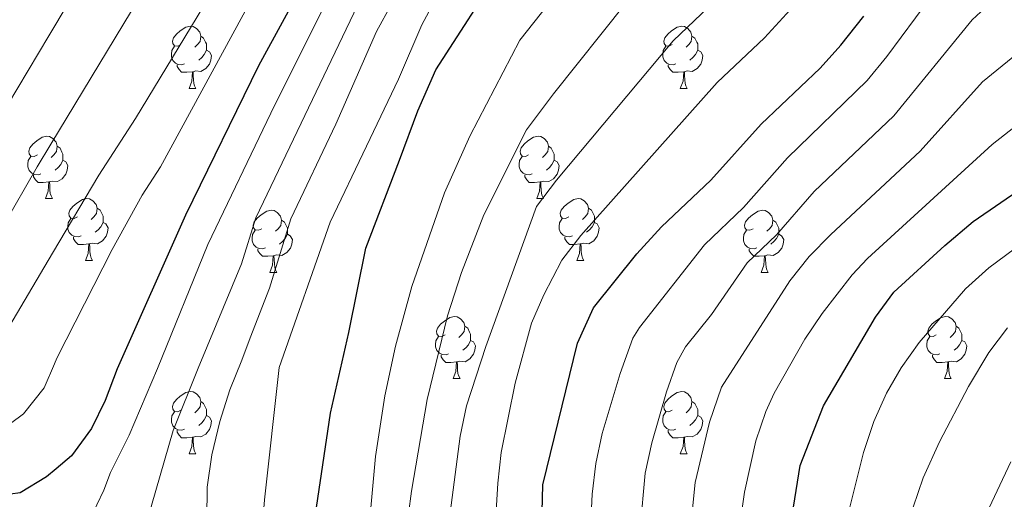
# Model space of a CAD drawing. Extents: x 599264 to 603763, y 768295 to 771331.
# Drawn here: x 602304 to 602463, y 768872 to 768950 of the extents above; entities that cross this region are included whole.
import ezdxf

# ---------------------------------------------------------------- set-up
doc = ezdxf.new("R2010")
doc.units = 0
doc.header["$MEASUREMENT"] = 0
for name, color, linetype in [('Nivel 36', 7, 'Continuous'), ('Nivel 4', 7, 'Continuous'), ('Nivel 5', 7, 'Continuous'), ('Nivel 61', 7, 'Continuous'), ('Nivel 63', 7, 'Continuous')]:
    doc.layers.add(name, color=color, linetype=linetype)

msp = doc.modelspace()

# ---------------------------------------------------------------- linework, layer by layer
at = {"layer": 'Nivel 36', "color": 92, "linetype": 'Continuous', "lineweight": 0, "flags": 128}
for points in [[(602330.488, 768945.529), (602329.958, 768945.264), (602329.428, 768945.319), (602329.163, 768945.689), (602329.108, 768946.114), (602329.268, 768946.634), (602329.748, 768947.229), (602330.383, 768947.759), (602331.283, 768948.344), (602332.028, 768948.504), (602332.453, 768948.449), (602332.983, 768948.134), (602333.513, 768947.549), (602333.673, 768946.909), (602333.563, 768946.059), (602333.138, 768945.529), (602332.718, 768945.104)], [(602409.815, 768945.529), (602409.285, 768945.264), (602408.755, 768945.319), (602408.49, 768945.689), (602408.435, 768946.114), (602408.595, 768946.634), (602409.075, 768947.229), (602409.71, 768947.759), (602410.61, 768948.344), (602411.355, 768948.504), (602411.78, 768948.449), (602412.31, 768948.134), (602412.84, 768947.549), (602413, 768946.909), (602412.89, 768946.059), (602412.465, 768945.529), (602412.045, 768945.104)], [(602333.673, 768946.909), (602334.148, 768946.594), (602334.463, 768945.954), (602334.623, 768945.634), (602334.623, 768945.054), (602334.623, 768944.629), (602334.253, 768943.939), (602333.833, 768943.459), (602333.353, 768943.039)], [(602413, 768946.909), (602413.475, 768946.594), (602413.79, 768945.954), (602413.95, 768945.634), (602413.95, 768945.054), (602413.95, 768944.629), (602413.58, 768943.939), (602413.16, 768943.459), (602412.68, 768943.039)], [(602331.073, 768942.449), (602330.648, 768942.289), (602330.063, 768942.349), (602329.588, 768942.559), (602329.163, 768942.984), (602328.948, 768943.569), (602328.948, 768943.989), (602329.003, 768944.574), (602329.428, 768945.264)], [(602334.623, 768944.629), (602335.078, 768944.379), (602335.423, 768943.764), (602335.313, 768943.039), (602335.103, 768942.399), (602334.518, 768941.659), (602333.723, 768941.179), (602332.873, 768941.284), (602332.443, 768941.154)], [(602410.4, 768942.449), (602409.975, 768942.289), (602409.39, 768942.349), (602408.915, 768942.559), (602408.49, 768942.984), (602408.275, 768943.569), (602408.275, 768943.989), (602408.33, 768944.574), (602408.755, 768945.264)], [(602413.95, 768944.629), (602414.405, 768944.379), (602414.75, 768943.764), (602414.64, 768943.039), (602414.43, 768942.399), (602413.845, 768941.659), (602413.05, 768941.179), (602412.2, 768941.284), (602411.77, 768941.154)], [(602332.333, 768941.154), (602331.443, 768941.069), (602330.598, 768941.069), (602330.173, 768941.499), (602329.853, 768941.974), (602329.853, 768942.289)], [(602331.788, 768938.469), (602332.223, 768939.629), (602332.333, 768941.154), (602332.443, 768941.154), (602332.478, 768940.569), (602332.513, 768939.884), (602332.583, 768939.269), (602332.698, 768938.869), (602332.913, 768938.469)], [(602411.66, 768941.154), (602410.77, 768941.069), (602409.925, 768941.069), (602409.5, 768941.499), (602409.18, 768941.974), (602409.18, 768942.289)], [(602411.115, 768938.469), (602411.55, 768939.629), (602411.66, 768941.154), (602411.77, 768941.154), (602411.805, 768940.569), (602411.84, 768939.884), (602411.91, 768939.269), (602412.025, 768938.869), (602412.24, 768938.469)], [(602331.788, 768938.469), (602332.913, 768938.469)], [(602411.115, 768938.469), (602412.24, 768938.469)], [(602307.3, 768927.76), (602306.77, 768927.495), (602306.24, 768927.55), (602305.975, 768927.92), (602305.92, 768928.345), (602306.08, 768928.865), (602306.56, 768929.46), (602307.195, 768929.99), (602308.095, 768930.575), (602308.84, 768930.735), (602309.265, 768930.68), (602309.795, 768930.365), (602310.325, 768929.78), (602310.485, 768929.14), (602310.375, 768928.29), (602309.95, 768927.76), (602309.53, 768927.335)], [(602386.627, 768927.76), (602386.097, 768927.495), (602385.567, 768927.55), (602385.302, 768927.92), (602385.247, 768928.345), (602385.407, 768928.865), (602385.887, 768929.46), (602386.522, 768929.99), (602387.422, 768930.575), (602388.167, 768930.735), (602388.592, 768930.68), (602389.122, 768930.365), (602389.652, 768929.78), (602389.812, 768929.14), (602389.702, 768928.29), (602389.277, 768927.76), (602388.857, 768927.335)], [(602310.485, 768929.14), (602310.96, 768928.825), (602311.275, 768928.185), (602311.435, 768927.865), (602311.435, 768927.285), (602311.435, 768926.86), (602311.065, 768926.17), (602310.645, 768925.69), (602310.165, 768925.27)], [(602389.812, 768929.14), (602390.287, 768928.825), (602390.602, 768928.185), (602390.762, 768927.865), (602390.762, 768927.285), (602390.762, 768926.86), (602390.392, 768926.17), (602389.972, 768925.69), (602389.492, 768925.27)], [(602307.885, 768924.68), (602307.46, 768924.52), (602306.875, 768924.58), (602306.4, 768924.79), (602305.975, 768925.215), (602305.76, 768925.8), (602305.76, 768926.22), (602305.815, 768926.805), (602306.24, 768927.495)], [(602311.435, 768926.86), (602311.89, 768926.61), (602312.235, 768925.995), (602312.125, 768925.27), (602311.915, 768924.63), (602311.33, 768923.89), (602310.535, 768923.41), (602309.685, 768923.515), (602309.255, 768923.385)], [(602387.212, 768924.68), (602386.787, 768924.52), (602386.202, 768924.58), (602385.727, 768924.79), (602385.302, 768925.215), (602385.087, 768925.8), (602385.087, 768926.22), (602385.142, 768926.805), (602385.567, 768927.495)], [(602390.762, 768926.86), (602391.217, 768926.61), (602391.562, 768925.995), (602391.452, 768925.27), (602391.242, 768924.63), (602390.657, 768923.89), (602389.862, 768923.41), (602389.012, 768923.515), (602388.582, 768923.385)], [(602309.145, 768923.385), (602308.255, 768923.3), (602307.41, 768923.3), (602306.985, 768923.73), (602306.665, 768924.205), (602306.665, 768924.52)], [(602308.6, 768920.7), (602309.035, 768921.86), (602309.145, 768923.385), (602309.255, 768923.385), (602309.29, 768922.8), (602309.325, 768922.115), (602309.395, 768921.5), (602309.51, 768921.1), (602309.725, 768920.7)], [(602388.472, 768923.385), (602387.582, 768923.3), (602386.737, 768923.3), (602386.312, 768923.73), (602385.992, 768924.205), (602385.992, 768924.52)], [(602387.927, 768920.7), (602388.362, 768921.86), (602388.472, 768923.385), (602388.582, 768923.385), (602388.617, 768922.8), (602388.652, 768922.115), (602388.722, 768921.5), (602388.837, 768921.1), (602389.052, 768920.7)], [(602308.6, 768920.7), (602309.725, 768920.7)], [(602313.775, 768917.725), (602313.245, 768917.46), (602312.715, 768917.515), (602312.45, 768917.885), (602312.395, 768918.31), (602312.555, 768918.83), (602313.035, 768919.425), (602313.67, 768919.955), (602314.57, 768920.54), (602315.315, 768920.7), (602315.74, 768920.645), (602316.27, 768920.33), (602316.8, 768919.745), (602316.96, 768919.105), (602316.85, 768918.255), (602316.425, 768917.725), (602316.005, 768917.3)], [(602387.927, 768920.7), (602389.052, 768920.7)], [(602393.102, 768917.725), (602392.572, 768917.46), (602392.042, 768917.515), (602391.777, 768917.885), (602391.722, 768918.31), (602391.882, 768918.83), (602392.362, 768919.425), (602392.997, 768919.955), (602393.897, 768920.54), (602394.642, 768920.7), (602395.067, 768920.645), (602395.597, 768920.33), (602396.127, 768919.745), (602396.287, 768919.105), (602396.177, 768918.255), (602395.752, 768917.725), (602395.332, 768917.3)], [(602316.96, 768919.105), (602317.435, 768918.79), (602317.75, 768918.15), (602317.91, 768917.83), (602317.91, 768917.25), (602317.91, 768916.825), (602317.54, 768916.135), (602317.12, 768915.655), (602316.64, 768915.235)], [(602343.547, 768915.82), (602343.017, 768915.555), (602342.487, 768915.61), (602342.222, 768915.98), (602342.167, 768916.405), (602342.327, 768916.925), (602342.807, 768917.52), (602343.442, 768918.05), (602344.342, 768918.635), (602345.087, 768918.795), (602345.512, 768918.74), (602346.042, 768918.425), (602346.572, 768917.84), (602346.732, 768917.2), (602346.622, 768916.35), (602346.197, 768915.82), (602345.777, 768915.395)], [(602396.287, 768919.105), (602396.762, 768918.79), (602397.077, 768918.15), (602397.237, 768917.83), (602397.237, 768917.25), (602397.237, 768916.825), (602396.867, 768916.135), (602396.447, 768915.655), (602395.967, 768915.235)], [(602422.874, 768915.82), (602422.344, 768915.555), (602421.814, 768915.61), (602421.549, 768915.98), (602421.494, 768916.405), (602421.654, 768916.925), (602422.134, 768917.52), (602422.769, 768918.05), (602423.669, 768918.635), (602424.414, 768918.795), (602424.839, 768918.74), (602425.369, 768918.425), (602425.899, 768917.84), (602426.059, 768917.2), (602425.949, 768916.35), (602425.524, 768915.82), (602425.104, 768915.395)], [(602314.36, 768914.645), (602313.935, 768914.485), (602313.35, 768914.545), (602312.875, 768914.755), (602312.45, 768915.18), (602312.235, 768915.765), (602312.235, 768916.185), (602312.29, 768916.77), (602312.715, 768917.46)], [(602346.732, 768917.2), (602347.207, 768916.885), (602347.522, 768916.245), (602347.682, 768915.925), (602347.682, 768915.345), (602347.682, 768914.92), (602347.312, 768914.23), (602346.892, 768913.75), (602346.412, 768913.33)], [(602393.687, 768914.645), (602393.262, 768914.485), (602392.677, 768914.545), (602392.202, 768914.755), (602391.777, 768915.18), (602391.562, 768915.765), (602391.562, 768916.185), (602391.617, 768916.77), (602392.042, 768917.46)], [(602426.059, 768917.2), (602426.534, 768916.885), (602426.849, 768916.245), (602427.009, 768915.925), (602427.009, 768915.345), (602427.009, 768914.92), (602426.639, 768914.23), (602426.219, 768913.75), (602425.739, 768913.33)], [(602317.91, 768916.825), (602318.365, 768916.575), (602318.71, 768915.96), (602318.6, 768915.235), (602318.39, 768914.595), (602317.805, 768913.855), (602317.01, 768913.375), (602316.16, 768913.48), (602315.73, 768913.35)], [(602344.132, 768912.74), (602343.707, 768912.58), (602343.122, 768912.64), (602342.647, 768912.85), (602342.222, 768913.275), (602342.007, 768913.86), (602342.007, 768914.28), (602342.062, 768914.865), (602342.487, 768915.555)], [(602397.237, 768916.825), (602397.692, 768916.575), (602398.037, 768915.96), (602397.927, 768915.235), (602397.717, 768914.595), (602397.132, 768913.855), (602396.337, 768913.375), (602395.487, 768913.48), (602395.057, 768913.35)], [(602423.459, 768912.74), (602423.034, 768912.58), (602422.449, 768912.64), (602421.974, 768912.85), (602421.549, 768913.275), (602421.334, 768913.86), (602421.334, 768914.28), (602421.389, 768914.865), (602421.814, 768915.555)], [(602315.62, 768913.35), (602314.73, 768913.265), (602313.885, 768913.265), (602313.46, 768913.695), (602313.14, 768914.17), (602313.14, 768914.485)], [(602347.682, 768914.92), (602348.137, 768914.67), (602348.482, 768914.055), (602348.372, 768913.33), (602348.162, 768912.69), (602347.577, 768911.95), (602346.782, 768911.47), (602345.932, 768911.575), (602345.502, 768911.445)], [(602394.947, 768913.35), (602394.057, 768913.265), (602393.212, 768913.265), (602392.787, 768913.695), (602392.467, 768914.17), (602392.467, 768914.485)], [(602427.009, 768914.92), (602427.464, 768914.67), (602427.809, 768914.055), (602427.699, 768913.33), (602427.489, 768912.69), (602426.904, 768911.95), (602426.109, 768911.47), (602425.259, 768911.575), (602424.829, 768911.445)], [(602315.075, 768910.665), (602315.51, 768911.825), (602315.62, 768913.35), (602315.73, 768913.35), (602315.765, 768912.765), (602315.8, 768912.08), (602315.87, 768911.465), (602315.985, 768911.065), (602316.2, 768910.665)], [(602345.392, 768911.445), (602344.502, 768911.36), (602343.657, 768911.36), (602343.232, 768911.79), (602342.912, 768912.265), (602342.912, 768912.58)], [(602394.402, 768910.665), (602394.837, 768911.825), (602394.947, 768913.35), (602395.057, 768913.35), (602395.092, 768912.765), (602395.127, 768912.08), (602395.197, 768911.465), (602395.312, 768911.065), (602395.527, 768910.665)], [(602424.719, 768911.445), (602423.829, 768911.36), (602422.984, 768911.36), (602422.559, 768911.79), (602422.239, 768912.265), (602422.239, 768912.58)], [(602315.075, 768910.665), (602316.2, 768910.665)], [(602344.847, 768908.76), (602345.282, 768909.92), (602345.392, 768911.445), (602345.502, 768911.445), (602345.537, 768910.86), (602345.572, 768910.175), (602345.642, 768909.56), (602345.757, 768909.16), (602345.972, 768908.76)], [(602394.402, 768910.665), (602395.527, 768910.665)], [(602424.174, 768908.76), (602424.609, 768909.92), (602424.719, 768911.445), (602424.829, 768911.445), (602424.864, 768910.86), (602424.899, 768910.175), (602424.969, 768909.56), (602425.084, 768909.16), (602425.299, 768908.76)], [(602344.847, 768908.76), (602345.972, 768908.76)], [(602424.174, 768908.76), (602425.299, 768908.76)], [(602373.124, 768898.677), (602372.594, 768898.412), (602372.064, 768898.467), (602371.799, 768898.837), (602371.744, 768899.262), (602371.904, 768899.782), (602372.384, 768900.377), (602373.019, 768900.907), (602373.919, 768901.492), (602374.664, 768901.652), (602375.089, 768901.597), (602375.619, 768901.282), (602376.149, 768900.697), (602376.309, 768900.057), (602376.199, 768899.207), (602375.774, 768898.677), (602375.354, 768898.252)], [(602452.451, 768898.677), (602451.921, 768898.412), (602451.391, 768898.467), (602451.126, 768898.837), (602451.071, 768899.262), (602451.231, 768899.782), (602451.711, 768900.377), (602452.346, 768900.907), (602453.246, 768901.492), (602453.991, 768901.652), (602454.416, 768901.597), (602454.946, 768901.282), (602455.476, 768900.697), (602455.636, 768900.057), (602455.526, 768899.207), (602455.101, 768898.677), (602454.681, 768898.252)], [(602376.309, 768900.057), (602376.784, 768899.742), (602377.099, 768899.102), (602377.259, 768898.782), (602377.259, 768898.202), (602377.259, 768897.777), (602376.889, 768897.087), (602376.469, 768896.607), (602375.989, 768896.187)], [(602455.636, 768900.057), (602456.111, 768899.742), (602456.426, 768899.102), (602456.586, 768898.782), (602456.586, 768898.202), (602456.586, 768897.777), (602456.216, 768897.087), (602455.796, 768896.607), (602455.316, 768896.187)], [(602373.709, 768895.597), (602373.284, 768895.437), (602372.699, 768895.497), (602372.224, 768895.707), (602371.799, 768896.132), (602371.584, 768896.717), (602371.584, 768897.137), (602371.639, 768897.722), (602372.064, 768898.412)], [(602453.036, 768895.597), (602452.611, 768895.437), (602452.026, 768895.497), (602451.551, 768895.707), (602451.126, 768896.132), (602450.911, 768896.717), (602450.911, 768897.137), (602450.966, 768897.722), (602451.391, 768898.412)], [(602377.259, 768897.777), (602377.714, 768897.527), (602378.059, 768896.912), (602377.949, 768896.187), (602377.739, 768895.547), (602377.154, 768894.807), (602376.359, 768894.327), (602375.509, 768894.432), (602375.079, 768894.302)], [(602456.586, 768897.777), (602457.041, 768897.527), (602457.386, 768896.912), (602457.276, 768896.187), (602457.066, 768895.547), (602456.481, 768894.807), (602455.686, 768894.327), (602454.836, 768894.432), (602454.406, 768894.302)], [(602374.969, 768894.302), (602374.079, 768894.217), (602373.234, 768894.217), (602372.809, 768894.647), (602372.489, 768895.122), (602372.489, 768895.437)], [(602454.296, 768894.302), (602453.406, 768894.217), (602452.561, 768894.217), (602452.136, 768894.647), (602451.816, 768895.122), (602451.816, 768895.437)], [(602374.424, 768891.617), (602374.859, 768892.777), (602374.969, 768894.302), (602375.079, 768894.302), (602375.114, 768893.717), (602375.149, 768893.032), (602375.219, 768892.417), (602375.334, 768892.017), (602375.549, 768891.617)], [(602453.751, 768891.617), (602454.186, 768892.777), (602454.296, 768894.302), (602454.406, 768894.302), (602454.441, 768893.717), (602454.476, 768893.032), (602454.546, 768892.417), (602454.661, 768892.017), (602454.876, 768891.617)], [(602374.424, 768891.617), (602375.549, 768891.617)], [(602453.751, 768891.617), (602454.876, 768891.617)], [(602330.488, 768886.537), (602329.958, 768886.272), (602329.428, 768886.327), (602329.163, 768886.697), (602329.108, 768887.122), (602329.268, 768887.642), (602329.748, 768888.237), (602330.383, 768888.767), (602331.283, 768889.352), (602332.028, 768889.512), (602332.453, 768889.457), (602332.983, 768889.142), (602333.513, 768888.557), (602333.673, 768887.917), (602333.563, 768887.067), (602333.138, 768886.537), (602332.718, 768886.112)], [(602409.815, 768886.537), (602409.285, 768886.272), (602408.755, 768886.327), (602408.49, 768886.697), (602408.435, 768887.122), (602408.595, 768887.642), (602409.075, 768888.237), (602409.71, 768888.767), (602410.61, 768889.352), (602411.355, 768889.512), (602411.78, 768889.457), (602412.31, 768889.142), (602412.84, 768888.557), (602413, 768887.917), (602412.89, 768887.067), (602412.465, 768886.537), (602412.045, 768886.112)], [(602333.673, 768887.917), (602334.148, 768887.602), (602334.463, 768886.962), (602334.623, 768886.642), (602334.623, 768886.062), (602334.623, 768885.637), (602334.253, 768884.947), (602333.833, 768884.467), (602333.353, 768884.047)], [(602413, 768887.917), (602413.475, 768887.602), (602413.79, 768886.962), (602413.95, 768886.642), (602413.95, 768886.062), (602413.95, 768885.637), (602413.58, 768884.947), (602413.16, 768884.467), (602412.68, 768884.047)], [(602331.073, 768883.457), (602330.648, 768883.297), (602330.063, 768883.357), (602329.588, 768883.567), (602329.163, 768883.992), (602328.948, 768884.577), (602328.948, 768884.997), (602329.003, 768885.582), (602329.428, 768886.272)], [(602334.623, 768885.637), (602335.078, 768885.387), (602335.423, 768884.772), (602335.313, 768884.047), (602335.103, 768883.407), (602334.518, 768882.667), (602333.723, 768882.187), (602332.873, 768882.292), (602332.443, 768882.162)], [(602410.4, 768883.457), (602409.975, 768883.297), (602409.39, 768883.357), (602408.915, 768883.567), (602408.49, 768883.992), (602408.275, 768884.577), (602408.275, 768884.997), (602408.33, 768885.582), (602408.755, 768886.272)], [(602413.95, 768885.637), (602414.405, 768885.387), (602414.75, 768884.772), (602414.64, 768884.047), (602414.43, 768883.407), (602413.845, 768882.667), (602413.05, 768882.187), (602412.2, 768882.292), (602411.77, 768882.162)], [(602332.333, 768882.162), (602331.443, 768882.077), (602330.598, 768882.077), (602330.173, 768882.507), (602329.853, 768882.982), (602329.853, 768883.297)], [(602331.788, 768879.477), (602332.223, 768880.637), (602332.333, 768882.162), (602332.443, 768882.162), (602332.478, 768881.577), (602332.513, 768880.892), (602332.583, 768880.277), (602332.698, 768879.877), (602332.913, 768879.477)], [(602411.66, 768882.162), (602410.77, 768882.077), (602409.925, 768882.077), (602409.5, 768882.507), (602409.18, 768882.982), (602409.18, 768883.297)], [(602411.115, 768879.477), (602411.55, 768880.637), (602411.66, 768882.162), (602411.77, 768882.162), (602411.805, 768881.577), (602411.84, 768880.892), (602411.91, 768880.277), (602412.025, 768879.877), (602412.24, 768879.477)], [(602331.788, 768879.477), (602332.913, 768879.477)], [(602411.115, 768879.477), (602412.24, 768879.477)]]:
    msp.add_lwpolyline(points, dxfattribs=at)
at = {"layer": 'Nivel 4', "color": 25, "linetype": 'Continuous', "lineweight": 30, "flags": 128}
for points, elevation in [([(602298.8, 768825.367), (602311.272, 768823.523), (602315.843, 768822.849), (602331.628, 768819.785), (602337.039, 768819.793), (602341.776, 768821.376), (602345.617, 768824.599), (602347.63, 768828.629), (602348.905, 768834.85), (602350.699, 768854.939), (602352.37, 768870.78), (602354.63, 768886.043), (602357.579, 768899.066), (602360.355, 768912.669), (602365.791, 768926.882), (602368.761, 768934.837), (602371.637, 768941.483), (602382.541, 768958.417)], 900), ([(602351.301, 768957.323), (602343.029, 768942.095), (602331.233, 768917.997), (602320.162, 768893.169), (602318.25, 768888.059), (602316.049, 768883.571), (602312.822, 768879.143), (602310.352, 768877.057), (602308.8, 768875.746), (602304.515, 768873.187), (602299.78, 768872.514)], 925), ([(602437.665, 768735.484), (602422.505, 768748.194), (602415.761, 768756.163), (602410.527, 768764.931), (602402.986, 768784.262), (602398.513, 768793.798), (602395.205, 768803.841), (602393.478, 768813.937), (602392.786, 768824.637), (602389.425, 768839.844), (602388.542, 768850.037), (602388.438, 768854.991), (602388.906, 768874.484), (602394.503, 768897.361), (602397.11, 768903.05), (602404.083, 768911.766), (602408.085, 768916.112), (602416.02, 768923.672), (602424.159, 768932.675), (602433.694, 768941.733), (602437.031, 768945.455), (602440.771, 768950.133)], 875), ([(602465.539, 768759.98), (602457.756, 768767.413), (602454.583, 768771.277), (602451.715, 768775.523), (602449.086, 768780.525), (602446.209, 768784.993), (602441.579, 768793.855), (602438.955, 768799.959), (602432.235, 768818.404), (602429.916, 768829.004), (602428.204, 768839.693), (602427.749, 768844.674), (602428.08, 768861.091), (602428.743, 768866.809), (602430.483, 768877.61), (602434.239, 768887.219), (602442.649, 768901.552), (602445.614, 768905.579), (602453.816, 768913.09), (602458.399, 768916.954), (602478.991, 768931.155)], 850)]:
    msp.add_lwpolyline(points, dxfattribs=dict(at, elevation=elevation))
at = {"layer": 'Nivel 5', "color": 25, "linetype": 'Continuous', "lineweight": 0, "flags": 128}
for points, elevation in [([(602302.463, 768935.755), (602309.15, 768946.966), (602321.8, 768968.173), (602324.689, 768973.803), (602328.521, 768979.649), (602337.273, 768996.425), (602341.897, 769004.264), (602344.823, 769008.337), (602348.261, 769011.94), (602353.468, 769016.505), (602369.711, 769034.193), (602375.841, 769042.224), (602381.204, 769051.004), (602390.821, 769069.536), (602396.141, 769078.735), (602403.037, 769086.462), (602411.316, 769093.414), (602415.849, 769096.425), (602425.029, 769101.364), (602435.084, 769105.015), (602439.896, 769106.372), (602471.041, 769113.609)], 945), ([(602415.837, 769086.149), (602412.009, 769082.545), (602404.506, 769074.289), (602398.148, 769066.481), (602388.318, 769047.059), (602380.327, 769033.552), (602376.593, 769029.682), (602368.706, 769023.274), (602365.013, 769019.472), (602358.529, 769011.744), (602354.198, 769005.304), (602344.81, 768992.786), (602342.17, 768988.569), (602336.14, 768974.764), (602330.251, 768963.826), (602309.452, 768929.44), (602307.267, 768925.828), (602296.321, 768906.879)], 940), ([(602300.714, 768896.63), (602309.754, 768911.866), (602317.223, 768924.454), (602323.145, 768933.628), (602335.106, 768953.37), (602337.642, 768957.681), (602341.579, 768965.552), (602352.348, 768989.148), (602354.929, 768994.103), (602365.55, 769010.064), (602368.817, 769014.065), (602375.804, 769021.465), (602379.802, 769024.671), (602384.037, 769027.545), (602387.93, 769031.283)], 935), ([(602490.304, 768960.003), (602469.499, 768946.864), (602465.411, 768943.991), (602459.898, 768939.499), (602449.851, 768928.354), (602435.421, 768914.895), (602431.923, 768911.302), (602428.823, 768907.376), (602417.758, 768890.239), (602415.824, 768884.566), (602413.501, 768874.826), (602412.38, 768863.645), (602412.018, 768847.731), (602412.419, 768842.742)], 860), ([(602276.207, 768819.845), (602311.445, 768813.468), (602318.283, 768812.233), (602328.361, 768809.894), (602348.824, 768806.883), (602353.81, 768806.492), (602356.717, 768807.271), (602358.522, 768809.954), (602358.6, 768835.023), (602358.958, 768842.043), (602360.04, 768858.316), (602361.9, 768879.03), (602363.388, 768888.807), (602365.13, 768896.85), (602367.773, 768906.486), (602373.026, 768921.624), (602377.114, 768930.737), (602385.202, 768946.227), (602395.496, 768959.266)], 895), ([(602291.93, 768836.227), (602311.104, 768833.293), (602313.577, 768832.916), (602326.205, 768830.465), (602330.277, 768830.436), (602335.18, 768832.25), (602337.3, 768833.833), (602339.864, 768838.052), (602340.636, 768841.089), (602342.478, 768853.553), (602343.954, 768872.02), (602346.361, 768893.383), (602354.56, 768916.869), (602360.428, 768929.123), (602365.619, 768939.938), (602369.406, 768948.721), (602374.931, 768959.059)], 905), ([(602303.741, 768863.191), (602308.897, 768863.527), (602310.571, 768864.338), (602312.902, 768865.468), (602315.758, 768868.887), (602318.052, 768873.588), (602319.128, 768876.437), (602322.106, 768882.481), (602326.711, 768893.222), (602334.805, 768913.249), (602344.982, 768934.481), (602357.02, 768958.554)], 920), ([(602345.558, 768959.577), (602327.189, 768925.812), (602324.228, 768921.225), (602319.37, 768912.477)], 930), ([(602456.056, 768959.277), (602444.484, 768943.604)], 870), ([(602299.46, 768845.22), (602304.594, 768844.39), (602309.901, 768843.148), (602310.939, 768842.924), (602315.123, 768842.028), (602320.371, 768841.867), (602325.689, 768842.456), (602330.355, 768844.699), (602332.962, 768848.031), (602334.714, 768852.806), (602334.872, 768858.22), (602334.697, 768863.711), (602334.691, 768868.997), (602334.73, 768874.076), (602335.474, 768879.334), (602336.758, 768884.683), (602338.379, 768889.789), (602340.296, 768894.608), (602341.68, 768898.19), (602344.768, 768906.222), (602348.228, 768917.385), (602355.507, 768932.715), (602362.072, 768947.668), (602366.878, 768956.529)], 910), ([(602300.946, 768854.478), (602307.246, 768853.627), (602310.755, 768853.629), (602312.407, 768853.631), (602317.394, 768854.131), (602320.083, 768855.092), (602322.672, 768859.548), (602324.601, 768866.157), (602325.724, 768871.129), (602329.226, 768883.218), (602333.261, 768893.276), (602340.256, 768910.147), (602342.563, 768917.589), (602360.209, 768954.471)], 915), ([(602422.421, 768735.257), (602408.691, 768751.115), (602406.084, 768755.384), (602401.74, 768764.834), (602396.178, 768779.435), (602389.713, 768793.476), (602388.148, 768798.25), (602387.192, 768803.162), (602385.405, 768823.299), (602382.866, 768834.317), (602382.078, 768839.255), (602380.784, 768856.477), (602380.879, 768862.151), (602381.633, 768874.729), (602382.214, 768879.669), (602384.45, 768890.851), (602387.084, 768900.544), (602389.069, 768905.12), (602392.011, 768910.73), (602395.04, 768914.736), (602417.061, 768939.403), (602424.689, 768946.649), (602431.221, 768953.762)], 880), ([(602425.011, 768772.492), (602412.766, 768800.887), (602410.017, 768809.666), (602407.638, 768826.383), (602404.853, 768841.12), (602404.258, 768846.754), (602404.609, 768867.424), (602405.459, 768876.361), (602406.528, 768881.239), (602408.895, 768889.46), (602410.571, 768894.189), (602411.961, 768896.717), (602416.145, 768901.947), (602421.91, 768910.288), (602426.671, 768914.824), (602432.741, 768921.836), (602445.578, 768934.054), (602458.22, 768949.553), (602462.446, 768953.478)], 865), ([(602287.004, 768808.018), (602311.619, 768803.361), (602315.789, 768802.574), (602325.094, 768800.003), (602342.837, 768794.548), (602357.169, 768787.994), (602362.676, 768785.972), (602367.529, 768784.768), (602369.696, 768784.54), (602371.007, 768786.719), (602368.677, 768797.067), (602367.467, 768807.254), (602365.484, 768846.626), (602366.239, 768862.458), (602367.717, 768873.444), (602370.224, 768888.233), (602373.524, 768901.738), (602375.783, 768908.729), (602379.39, 768918.064), (602386.271, 768931.787), (602390.614, 768937.598), (602402.295, 768952.232)], 890), ([(602387.065, 768764.707), (602378.805, 768796.38), (602376.563, 768806.491), (602374.794, 768817.248), (602373.769, 768827.367), (602372.94, 768851.508), (602373.17, 768861.673), (602373.629, 768867.452), (602375.55, 768882.297), (602376.574, 768887.192), (602379.713, 768896.772), (602387.907, 768919.372), (602391.104, 768923.652), (602409.963, 768946.131), (602415.684, 768951.566)], 885), ([(602444.484, 768943.604), (602441.304, 768939.754), (602428.45, 768927.255), (602421.345, 768919.248), (602414.997, 768913.2), (602404.535, 768899.883), (602403.453, 768898.126), (602401.381, 768892.424), (602398.506, 768882.776), (602397.461, 768877.899), (602396.873, 768872.949), (602396.554, 768866.207), (602396.541, 768845.784), (602397.177, 768840.199), (602400.212, 768825.51), (602401.665, 768811.667), (602402.611, 768806.753), (602404.749, 768799.679), (602410.704, 768786.18), (602417.812, 768768.615)], 870), ([(602472.129, 768744.785), (602459.964, 768755.08), (602448.167, 768766.66), (602445.162, 768770.655), (602441.886, 768775.906), (602439.072, 768780.98), (602433.86, 768791.936), (602426.197, 768810.763), (602424.829, 768815.491), (602422.943, 768825.313), (602420.362, 768841.622), (602419.758, 768848.694), (602420.775, 768868.344), (602421.463, 768873.293), (602423.287, 768881.56), (602424.91, 768886.285), (602426.291, 768889.247), (602431.235, 768897.955), (602434.01, 768902.103), (602438.856, 768908.387), (602441.323, 768910.998), (602461.495, 768929.403), (602468.181, 768934.699)], 855), ([(602465.423, 768772.292), (602462.547, 768776.388), (602450.311, 768795.127), (602448.182, 768799.623), (602446.299, 768805.721), (602443.667, 768815.044), (602439.665, 768831.826), (602437.189, 768846.917), (602436.979, 768858.449), (602438.117, 768869.371), (602440.681, 768879.711), (602442.365, 768884.714), (602444.417, 768889.281), (602446.784, 768893.361), (602449.7, 768897.442), (602457.148, 768906.126), (602460.945, 768909.496), (602469.457, 768915.804)], 845), ([(602319.37, 768912.477), (602310.438, 768894.899), (602310.061, 768894.019), (602308.381, 768890.1), (602305.049, 768885.938), (602301.004, 768882.99)], 930), ([(602465.331, 768783.847), (602462.16, 768788.798), (602459.164, 768793.679), (602454.443, 768802.527), (602450.277, 768813.063), (602444.461, 768839.001), (602444.132, 768843.987), (602444.689, 768849.331), (602447.44, 768865.432), (602448.717, 768870.859), (602450.354, 768875.583), (602452.941, 768881.395), (602457.66, 768890.365), (602460.956, 768895.802), (602463.966, 768899.795)], 840), ([(602466.554, 768796.645), (602460.276, 768806.979), (602456.132, 768816.432), (602454.463, 768821.661), (602453.326, 768826.53), (602452.238, 768835.3), (602452.246, 768840.297), (602452.814, 768845.679), (602455.673, 768858.318), (602459.622, 768867.916), (602464.496, 768878.182)], 835)]:
    msp.add_lwpolyline(points, dxfattribs=dict(at, elevation=elevation))
at = {"layer": 'Nivel 61', "color": 19, "linetype": 'Continuous', "lineweight": 0}
msp.add_3dface([(600191.2, 768702.02), (600157.22, 771015.57), (603548.89, 771066.11), (603584.02, 768752.56)], dxfattribs=at)
at = {"layer": 'Nivel 63', "color": 7, "linetype": 'Continuous', "lineweight": 0}
msp.add_3dface([(599308.64, 768294.988), (603763.142, 768361.343), (603718.905, 771331.024), (599264.404, 771264.669)], dxfattribs=at)

doc.saveas('drawing.dxf')
